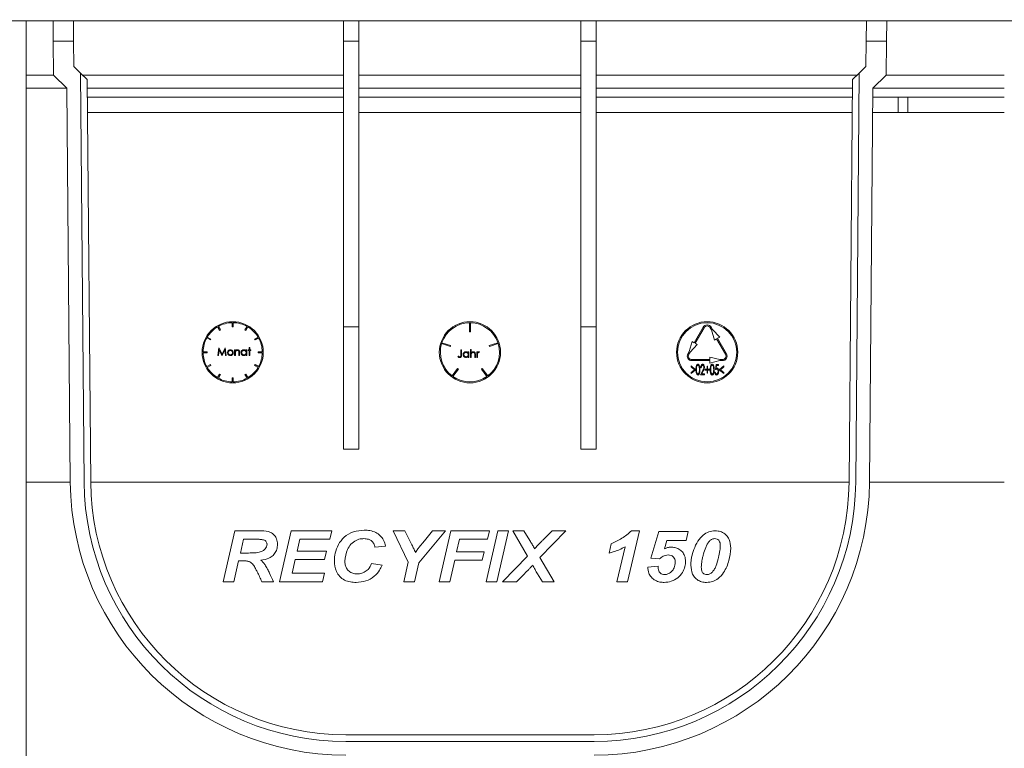
# Model space of a CAD drawing. Units: millimetres. Extents: x 7 to 413, y 7 to 290.
# Drawn here: x 239 to 278, y 137 to 165 of the extents above; entities that cross this region are included whole.
import ezdxf

# ---------------------------------------------------------------- set-up
doc = ezdxf.new("R2010")
doc.units = ezdxf.units.MM
doc.styles.add('SLDTEXTSTYLE1', font='TXT', dxfattribs={"width": 0.605})
doc.dimstyles.new('SLDDIMSTYLE0', dxfattribs={"dimtxt": 3.5, "dimasz": 3.302, "dimexe": 0, "dimexo": 0.0625, "dimgap": 0.875, "dimtad": 1, "dimdec": 0, "dimlfac": 5, "dimrnd": 1e-09, "dimzin": 12, "dimdsep": 46, "dimtxsty": 'SLDTEXTSTYLE1', "dimsah": 1, "dimcen": 0.09, "dimadec": 0, "dimazin": 3, "dimtfac": 1, "dimtdec": 0, "dimtofl": 0, "dimtmove": 0, "dimatfit": 3, "dimfxl": 0, "dimfrac": 2, "dimtolj": 1, "dimtzin": 12, "dimarcsym": 0})

# ---------------------------------------------------------------- blocks, each defined once
blk = doc.blocks.new('_D_2')
at = {"color": 7, "linetype": 'Continuous', "lineweight": 0}
for p, q in [((235.891, 162.476), (235.891, 181.415)), ((335.691, 162.768), (335.691, 181.415)), ((335.691, 180.415), (235.891, 180.415))]:
    blk.add_line(p, q, dxfattribs=at)
for points in [[(235.891, 180.415), (239.193, 179.907), (239.193, 180.923)], [(335.691, 180.415), (332.389, 180.923), (332.389, 179.907)]]:
    blk.add_solid(points, dxfattribs=at)
at = {"color": 7, "linetype": 'Continuous', "lineweight": 0, "insert": (278.47, 184.926), "char_height": 3.5, "attachment_point": 1, "style": 'SLDTEXTSTYLE1'}
blk.add_mtext('"500"', dxfattribs=at)
blk = doc.blocks.new('_D_3')
at = {"color": 7, "linetype": 'Continuous', "lineweight": 0}
for p, q in [((233.491, 162.476), (233.491, 187.415)), ((335.691, 162.768), (335.691, 187.415)), ((233.491, 186.415), (335.691, 186.415))]:
    blk.add_line(p, q, dxfattribs=at)
for points in [[(233.491, 186.415), (236.793, 185.907), (236.793, 186.923)], [(335.691, 186.415), (332.389, 186.923), (332.389, 185.907)]]:
    blk.add_solid(points, dxfattribs=at)
at = {"color": 7, "linetype": 'Continuous', "lineweight": 0, "insert": (278.976, 190.926), "char_height": 3.5, "attachment_point": 1, "style": 'SLDTEXTSTYLE1'}
blk.add_mtext('511', dxfattribs=at)
blk = doc.blocks.new('_D_4')
at = {"color": 7, "linetype": 'Continuous', "lineweight": 0}
for p, q in [((293.441, 147.515), (293.441, 119.815)), ((315.341, 147.515), (315.341, 119.815)), ((293.441, 120.815), (249.7, 120.815)), ((293.441, 120.815), (315.341, 120.815))]:
    blk.add_line(p, q, dxfattribs=at)
for points in [[(293.441, 120.815), (296.743, 120.307), (296.743, 121.323)], [(315.341, 120.815), (312.039, 121.323), (312.039, 120.307)]]:
    blk.add_solid(points, dxfattribs=at)
at = {"color": 7, "linetype": 'Continuous', "lineweight": 0, "char_height": 3.5, "attachment_point": 1, "style": 'SLDTEXTSTYLE1'}
for s, insert in [('%%c', (249.7, 125.326)), ('110', (254.803, 125.336)), ('= DN 100', (267.345, 125.336))]:
    blk.add_mtext(s, dxfattribs=dict(at, insert=insert))

msp = doc.modelspace()

# ---------------------------------------------------------------- linework, layer by layer
at = {"color": 7, "linetype": 'Continuous', "lineweight": 15}
for p, q in [((235.941, 165.415), (335.641, 165.415)), ((239.491, 165.415), (239.491, 133.815)), ((240.548, 165.415), (240.555, 164.615)), ((241.348, 165.415), (241.355, 164.615)), ((251.941, 164.615), (251.941, 165.415)), ((252.541, 164.615), (252.541, 165.415)), ((261.241, 164.615), (261.241, 165.415)), ((261.841, 164.615), (261.841, 165.415)), ((272.426, 164.615), (272.433, 165.415)), ((273.226, 164.615), (273.233, 165.415)), ((241.355, 164.615), (240.555, 164.615)), ((240.555, 164.615), (240.567, 163.283)), ((241.355, 164.615), (241.364, 163.621)), ((251.941, 164.615), (252.541, 164.615)), ((251.941, 164.615), (251.941, 153.415)), ((252.541, 164.615), (252.541, 153.415)), ((261.241, 164.615), (261.841, 164.615)), ((261.241, 164.615), (261.241, 153.415)), ((261.841, 164.615), (261.841, 153.415)), ((272.417, 163.621), (272.426, 164.615)), ((273.226, 164.615), (272.426, 164.615)), ((273.214, 163.283), (273.226, 164.615)), ((239.491, 163.283), (240.567, 163.283)), ((240.567, 163.283), (241.091, 162.768)), ((241.364, 163.621), (241.625, 163.364)), ((241.765, 147.325), (241.625, 163.364)), ((241.625, 163.364), (241.888, 163.107)), ((241.708, 163.283), (251.941, 163.283)), ((252.541, 163.283), (261.241, 163.283)), ((261.841, 163.283), (272.073, 163.283)), ((271.893, 163.107), (272.156, 163.364)), ((272.156, 163.364), (272.016, 147.325)), ((272.156, 163.364), (272.417, 163.621)), ((272.691, 162.768), (273.214, 163.283)), ((273.214, 163.283), (277.841, 163.283)), ((242.025, 147.327), (241.888, 163.107)), ((271.893, 163.107), (271.756, 147.327)), ((239.491, 162.768), (241.091, 162.768)), ((241.091, 162.768), (241.225, 147.32)), ((241.891, 162.768), (251.941, 162.768)), ((252.541, 162.768), (261.241, 162.768)), ((261.841, 162.768), (271.891, 162.768)), ((272.556, 147.32), (272.691, 162.768)), ((272.691, 162.768), (277.841, 162.768)), ((241.894, 162.415), (251.941, 162.415)), ((252.541, 162.415), (261.241, 162.415)), ((261.841, 162.415), (271.887, 162.415)), ((273.682, 162.415), (272.687, 162.415)), ((273.682, 162.415), (273.682, 161.815)), ((274.057, 162.415), (273.682, 162.415)), ((274.057, 162.415), (274.057, 161.815)), ((277.841, 162.415), (274.057, 162.415)), ((241.899, 161.815), (251.941, 161.815)), ((252.541, 161.815), (261.241, 161.815)), ((261.841, 161.815), (271.882, 161.815)), ((273.682, 161.815), (272.682, 161.815)), ((274.057, 161.815), (273.682, 161.815)), ((277.841, 161.815), (274.057, 161.815)), ((246.993, 153.409), (247.073, 153.27)), ((247.108, 153.29), (247.028, 153.429)), ((247.073, 153.27), (247.108, 153.29)), ((247.571, 153.574), (247.571, 153.414)), ((247.611, 153.414), (247.571, 153.414)), ((247.611, 153.574), (247.611, 153.414)), ((248.153, 153.429), (248.073, 153.29)), ((248.073, 153.29), (248.108, 153.27)), ((248.108, 153.27), (248.188, 153.409)), ((251.941, 153.415), (251.941, 148.615)), ((251.941, 153.415), (252.541, 153.415)), ((252.541, 153.415), (252.541, 148.615)), ((256.871, 153.215), (256.871, 153.574)), ((256.911, 153.574), (256.911, 153.215)), ((261.841, 153.415), (261.241, 153.415)), ((261.241, 153.415), (261.241, 148.615)), ((261.841, 153.415), (261.841, 148.615)), ((266.035, 153.397), (265.685, 152.791)), ((265.719, 152.771), (266.069, 153.377)), ((266.362, 153.291), (266.312, 153.377)), ((266.396, 153.311), (266.346, 153.397)), ((266.475, 152.894), (266.362, 153.291)), ((266.683, 153.014), (266.396, 153.311)), ((246.576, 152.977), (246.715, 152.897)), ((246.735, 152.932), (246.596, 153.012)), ((246.715, 152.897), (246.735, 152.932)), ((248.585, 153.012), (248.446, 152.932)), ((248.446, 152.932), (248.466, 152.897)), ((248.466, 152.897), (248.605, 152.977)), ((256.911, 153.215), (256.871, 153.215)), ((266.562, 152.944), (266.475, 152.894)), ((266.562, 152.944), (266.912, 152.338)), ((266.683, 153.014), (266.596, 152.964)), ((266.946, 152.358), (266.596, 152.964)), ((247.046, 152.59), (247.007, 152.29)), ((247.034, 152.29), (247.063, 152.506)), ((247.05, 152.59), (247.046, 152.59)), ((247.174, 152.344), (247.05, 152.59)), ((247.063, 152.506), (247.171, 152.29)), ((247.298, 152.59), (247.174, 152.344)), ((247.177, 152.29), (247.286, 152.506)), ((247.286, 152.506), (247.314, 152.29)), ((247.302, 152.59), (247.298, 152.59)), ((247.341, 152.29), (247.302, 152.59)), ((247.668, 152.509), (247.668, 152.29)), ((247.695, 152.509), (247.668, 152.509)), ((247.695, 152.47), (247.695, 152.509)), ((248.118, 152.509), (248.118, 152.469)), ((248.145, 152.509), (248.118, 152.509)), ((248.145, 152.29), (248.145, 152.509)), ((248.195, 152.509), (248.195, 152.482)), ((248.234, 152.509), (248.195, 152.509)), ((248.195, 152.482), (248.234, 152.482)), ((248.234, 152.598), (248.234, 152.509)), ((248.261, 152.598), (248.234, 152.598)), ((248.234, 152.482), (248.234, 152.29)), ((248.261, 152.509), (248.261, 152.598)), ((248.299, 152.509), (248.261, 152.509)), ((248.261, 152.482), (248.299, 152.482)), ((248.261, 152.29), (248.261, 152.482)), ((248.299, 152.482), (248.299, 152.509)), ((255.781, 152.754), (256.124, 152.643)), ((256.136, 152.681), (255.794, 152.792)), ((256.124, 152.643), (256.136, 152.681)), ((256.534, 152.514), (256.534, 152.315)), ((256.561, 152.514), (256.534, 152.514)), ((256.561, 152.312), (256.561, 152.514)), ((256.914, 152.522), (256.914, 152.214)), ((256.941, 152.522), (256.914, 152.522)), ((256.941, 152.392), (256.941, 152.522)), ((257.987, 152.792), (257.645, 152.681)), ((257.645, 152.681), (257.658, 152.643)), ((257.658, 152.643), (258, 152.754)), ((265.485, 152.445), (265.598, 152.841)), ((265.519, 152.425), (265.806, 152.721)), ((265.685, 152.791), (265.598, 152.841)), ((265.806, 152.721), (265.719, 152.771)), ((246.591, 152.435), (246.431, 152.435)), ((246.431, 152.395), (246.591, 152.395)), ((246.591, 152.395), (246.591, 152.435)), ((247.007, 152.29), (247.034, 152.29)), ((247.171, 152.29), (247.177, 152.29)), ((247.314, 152.29), (247.341, 152.29)), ((247.668, 152.29), (247.695, 152.29)), ((247.695, 152.29), (247.695, 152.369)), ((247.834, 152.393), (247.834, 152.29)), ((247.834, 152.29), (247.861, 152.29)), ((247.861, 152.29), (247.861, 152.402)), ((248.118, 152.328), (248.118, 152.29)), ((248.118, 152.29), (248.145, 152.29)), ((248.234, 152.29), (248.261, 152.29)), ((248.59, 152.435), (248.59, 152.395)), ((248.75, 152.435), (248.59, 152.435)), ((248.59, 152.395), (248.75, 152.395)), ((256.434, 152.264), (256.418, 152.241)), ((256.826, 152.433), (256.826, 152.393)), ((256.853, 152.433), (256.826, 152.433)), ((256.826, 152.252), (256.826, 152.214)), ((256.826, 152.214), (256.853, 152.214)), ((256.853, 152.214), (256.853, 152.433)), ((256.914, 152.214), (256.941, 152.214)), ((256.941, 152.214), (256.941, 152.293)), ((257.08, 152.317), (257.08, 152.214)), ((257.08, 152.214), (257.107, 152.214)), ((257.107, 152.214), (257.107, 152.326)), ((257.161, 152.433), (257.161, 152.214)), ((257.187, 152.433), (257.161, 152.433)), ((257.161, 152.214), (257.187, 152.214)), ((257.187, 152.401), (257.187, 152.433)), ((257.187, 152.214), (257.187, 152.288)), ((257.25, 152.406), (257.264, 152.43)), ((265.485, 152.445), (265.435, 152.358)), ((265.469, 152.338), (265.519, 152.425)), ((266.291, 152.128), (265.591, 152.128)), ((265.591, 152.088), (266.291, 152.088)), ((266.291, 152.128), (266.291, 152.228)), ((266.291, 152.228), (266.691, 152.128)), ((266.691, 152.088), (266.291, 151.988)), ((266.291, 151.988), (266.291, 152.088)), ((266.791, 152.128), (266.691, 152.128)), ((266.691, 152.088), (266.791, 152.088)), ((246.715, 151.932), (246.576, 151.852)), ((246.596, 151.817), (246.735, 151.897)), ((246.735, 151.897), (246.715, 151.932)), ((248.466, 151.932), (248.446, 151.897)), ((248.446, 151.897), (248.585, 151.817)), ((248.605, 151.852), (248.466, 151.932)), ((256.404, 151.779), (256.193, 151.488)), ((256.225, 151.464), (256.437, 151.756)), ((256.437, 151.756), (256.404, 151.779)), ((257.377, 151.779), (257.345, 151.756)), ((257.345, 151.756), (257.556, 151.464)), ((257.588, 151.488), (257.377, 151.779)), ((265.725, 151.745), (265.561, 151.878)), ((265.561, 151.878), (265.561, 151.84)), ((265.561, 151.84), (265.694, 151.732)), ((265.694, 151.732), (265.561, 151.624)), ((265.561, 151.586), (265.725, 151.719)), ((265.725, 151.719), (265.725, 151.745)), ((266.02, 151.7), (265.93, 151.535)), ((265.941, 151.811), (265.961, 151.811)), ((266.115, 151.75), (266.115, 151.714)), ((266.187, 151.75), (266.115, 151.75)), ((266.115, 151.714), (266.187, 151.714)), ((266.187, 151.868), (266.187, 151.75)), ((266.207, 151.868), (266.187, 151.868)), ((266.187, 151.714), (266.187, 151.596)), ((266.207, 151.75), (266.207, 151.868)), ((266.279, 151.75), (266.207, 151.75)), ((266.207, 151.714), (266.279, 151.714)), ((266.207, 151.596), (266.207, 151.714)), ((266.279, 151.714), (266.279, 151.75)), ((266.541, 151.935), (266.515, 151.735)), ((266.633, 151.935), (266.541, 151.935)), ((266.543, 151.789), (266.556, 151.894)), ((266.556, 151.894), (266.633, 151.894)), ((266.633, 151.894), (266.633, 151.935)), ((266.843, 151.878), (266.679, 151.746)), ((266.679, 151.746), (266.679, 151.718)), ((266.679, 151.718), (266.843, 151.586)), ((266.71, 151.732), (266.843, 151.839)), ((266.843, 151.625), (266.71, 151.732)), ((266.843, 151.839), (266.843, 151.878)), ((247.073, 151.559), (246.993, 151.42)), ((247.028, 151.4), (247.108, 151.539)), ((247.108, 151.539), (247.073, 151.559)), ((247.571, 151.415), (247.571, 151.255)), ((247.611, 151.415), (247.571, 151.415)), ((247.611, 151.255), (247.611, 151.415)), ((248.108, 151.559), (248.073, 151.539)), ((248.073, 151.539), (248.153, 151.4)), ((248.188, 151.42), (248.108, 151.559)), ((265.561, 151.624), (265.561, 151.586)), ((265.93, 151.535), (266.089, 151.535)), ((265.98, 151.576), (266.038, 151.682)), ((266.089, 151.576), (265.98, 151.576)), ((266.089, 151.535), (266.089, 151.576)), ((266.187, 151.596), (266.207, 151.596)), ((266.51, 151.637), (266.489, 151.637)), ((266.843, 151.586), (266.843, 151.625)), ((251.941, 148.615), (252.541, 148.615)), ((261.841, 148.615), (261.241, 148.615)), ((247.677, 145.415), (247.219, 143.415)), ((248.647, 145.415), (247.677, 145.415)), ((249.882, 145.415), (249.424, 143.415)), ((251.475, 145.415), (249.882, 145.415)), ((251.398, 145.081), (251.475, 145.415)), ((253.885, 145.415), (254.474, 144.184)), ((254.333, 145.415), (253.885, 145.415)), ((254.618, 144.858), (254.333, 145.415)), ((254.886, 144.157), (255.937, 145.415)), ((255.429, 145.415), (255.106, 145.015)), ((255.937, 145.415), (255.429, 145.415)), ((256.138, 145.415), (255.68, 143.415)), ((257.655, 145.415), (256.138, 145.415)), ((257.984, 145.415), (257.526, 143.415)), ((257.578, 145.081), (257.655, 145.415)), ((257.945, 143.415), (258.403, 145.415)), ((258.403, 145.415), (257.984, 145.415)), ((258.578, 145.415), (259.148, 144.425)), ((259.01, 145.415), (258.578, 145.415)), ((259.245, 145.031), (259.01, 145.415)), ((259.633, 144.362), (260.655, 145.415)), ((260.11, 145.415), (259.748, 145.051)), ((260.655, 145.415), (260.11, 145.415)), ((263.074, 143.415), (263.536, 145.415)), ((263.536, 145.415), (263.219, 145.415)), ((264.296, 145.389), (263.988, 144.338)), ((265.45, 145.389), (264.296, 145.389)), ((265.373, 145.03), (265.45, 145.389)), ((247.896, 144.543), (248.019, 145.081)), ((248.019, 145.081), (248.554, 145.081)), ((250.119, 144.62), (250.224, 145.081)), ((250.224, 145.081), (251.398, 145.081)), ((253.167, 144.774), (253.578, 144.812)), ((255.106, 145.015), (254.889, 144.754)), ((256.369, 144.594), (256.481, 145.081)), ((256.481, 145.081), (257.578, 145.081)), ((262.424, 144.902), (262.347, 144.543)), ((262.972, 144.787), (262.655, 143.415)), ((264.522, 144.712), (264.615, 145.03)), ((264.615, 145.03), (265.373, 145.03)), ((248.151, 144.543), (247.896, 144.543)), ((251.27, 144.62), (250.119, 144.62)), ((251.193, 144.286), (251.27, 144.62)), ((257.45, 144.594), (256.369, 144.594)), ((257.373, 144.261), (257.45, 144.594)), ((259.148, 144.425), (258.167, 143.415)), ((247.637, 143.415), (247.825, 144.235)), ((247.825, 144.235), (248.025, 144.235)), ((249.919, 143.748), (250.042, 144.286)), ((250.042, 144.286), (251.193, 144.286)), ((253.45, 144.07), (253.039, 144.132)), ((254.474, 144.184), (254.296, 143.415)), ((254.715, 143.415), (254.886, 144.157)), ((256.099, 143.415), (256.293, 144.261)), ((256.293, 144.261), (257.373, 144.261)), ((260.193, 143.415), (259.633, 144.362)), ((264.27, 144.03), (263.86, 143.994)), ((263.988, 144.338), (264.321, 144.312)), ((251.193, 143.748), (249.919, 143.748)), ((251.116, 143.415), (251.193, 143.748)), ((258.712, 143.415), (259.032, 143.732)), ((259.544, 143.723), (259.73, 143.415)), ((247.219, 143.415), (247.637, 143.415)), ((248.732, 143.415), (249.193, 143.415)), ((249.424, 143.415), (251.116, 143.415)), ((254.296, 143.415), (254.715, 143.415)), ((255.68, 143.415), (256.099, 143.415)), ((257.526, 143.415), (257.945, 143.415)), ((258.167, 143.415), (258.712, 143.415)), ((259.73, 143.415), (260.193, 143.415)), ((262.655, 143.415), (263.074, 143.415)), ((261.756, 137.415), (252.025, 137.415)), ((261.756, 137.155), (252.025, 137.155))]:
    msp.add_line(p, q, dxfattribs=at)
at = {"color": 8, "linetype": 'Continuous', "lineweight": 0}
for p, q in [((239.491, 147.32), (241.225, 147.32)), ((242.025, 147.32), (271.756, 147.32)), ((272.556, 147.32), (277.841, 147.32))]:
    msp.add_line(p, q, dxfattribs=at)
at = {"color": 7, "linetype": 'Continuous', "lineweight": 15}
for centre, radius in [((247.591, 152.415), 1.2), ((256.891, 152.415), 1.2), ((266.191, 152.415), 1.2), ((266.191, 152.415), 1.16)]:
    msp.add_circle(centre, radius, dxfattribs=at)
for centre, radius, start, end in [((247.591, 152.415), 1.16, 120.9879, 149.0121), ((247.591, 152.415), 1.16, 90.9879, 119.0121), ((247.591, 152.415), 1.16, 60.9879, 89.0121), ((247.591, 152.415), 1.16, 30.9879, 59.0121), ((256.891, 152.415), 1.16, 90.9878, 161.012), ((256.891, 152.415), 1.16, 18.9878, 89.012), ((266.191, 153.307), 0.18, 30, 150), ((266.191, 153.307), 0.14, 30, 150), ((247.591, 152.415), 1.16, 150.9879, 179.0121), ((247.591, 152.415), 1.16, 0.9879, 29.0121), ((256.891, 152.415), 1.16, 162.9878, 233.012), ((256.891, 152.415), 1.16, 306.9878, 17.012), ((247.591, 152.415), 1.16, 180.9879, 209.0121), ((247.591, 152.415), 1.16, 330.9879, 359.0121), ((265.591, 152.268), 0.18, 150, 270), ((265.591, 152.268), 0.14, 150, 270), ((266.791, 152.268), 0.18, 270, 30), ((266.791, 152.268), 0.14, 270, 30), ((247.591, 152.415), 1.16, 210.9879, 239.0121), ((247.591, 152.415), 1.16, 300.9879, 329.0121), ((247.591, 152.415), 1.16, 240.9879, 269.0121), ((247.591, 152.415), 1.16, 270.9879, 299.0121), ((256.891, 152.415), 1.16, 234.9878, 305.012), ((252.025, 147.415), 10.8, 180.5, 270), ((252.025, 147.415), 10.26, 180.5, 270), ((252.025, 147.415), 10, 180.5, 270), ((261.756, 147.415), 10, 270, 359.5), ((261.756, 147.415), 10.26, 270, 359.5), ((261.756, 147.415), 10.8, 270, 359.5)]:
    msp.add_arc(centre, radius, start, end, dxfattribs=at)
for points, knots in [([(247.418, 152.477), (247.413, 152.471), (247.401, 152.456), (247.389, 152.429), (247.388, 152.408), (247.388, 152.399)], [0, 0, 0, 0, 0.2516215, 0.6858995, 1, 1, 1, 1]), ([(247.414, 152.399), (247.415, 152.409), (247.417, 152.43), (247.434, 152.456), (247.456, 152.476), (247.48, 152.485), (247.496, 152.486), (247.501, 152.486)], [0, 0, 0, 0, 0.2245255, 0.4511469, 0.6568709, 0.8870865, 1, 1, 1, 1]), ([(247.501, 152.513), (247.493, 152.513), (247.473, 152.512), (247.443, 152.5), (247.426, 152.484), (247.418, 152.477)], [0, 0, 0, 0, 0.252083, 0.64476, 1, 1, 1, 1]), ([(247.584, 152.477), (247.579, 152.482), (247.565, 152.496), (247.536, 152.51), (247.513, 152.512), (247.501, 152.513)], [0, 0, 0, 0, 0.2521585, 0.6336599, 1, 1, 1, 1]), ([(247.501, 152.486), (247.511, 152.485), (247.531, 152.483), (247.557, 152.467), (247.577, 152.445), (247.587, 152.42), (247.587, 152.404), (247.588, 152.399)], [0, 0, 0, 0, 0.219815, 0.441482, 0.644868, 0.883286, 1, 1, 1, 1]), ([(247.614, 152.399), (247.614, 152.406), (247.613, 152.426), (247.603, 152.453), (247.59, 152.47), (247.584, 152.477)], [0, 0, 0, 0, 0.251589, 0.689171, 1, 1, 1, 1]), ([(247.779, 152.513), (247.766, 152.512), (247.742, 152.51), (247.713, 152.491), (247.7, 152.476), (247.695, 152.47)], [0, 0, 0, 0, 0.373802, 0.751151, 1, 1, 1, 1]), ([(247.699, 152.428), (247.703, 152.437), (247.709, 152.454), (247.73, 152.473), (247.752, 152.485), (247.768, 152.486), (247.774, 152.486)], [0, 0, 0, 0, 0.268764, 0.538029, 0.817257, 1, 1, 1, 1]), ([(247.774, 152.486), (247.782, 152.486), (247.795, 152.485), (247.812, 152.476), (247.823, 152.464), (247.828, 152.452), (247.83, 152.445), (247.831, 152.443)], [0, 0, 0, 0, 0.30579, 0.512422, 0.719563, 0.924126, 1, 1, 1, 1]), ([(247.861, 152.402), (247.86, 152.418), (247.86, 152.443), (247.849, 152.475), (247.832, 152.496), (247.81, 152.509), (247.791, 152.513), (247.78, 152.513), (247.779, 152.513)], [0, 0, 0, 0, 0.30237, 0.471996, 0.642781, 0.800309, 0.967767, 1, 1, 1, 1]), ([(248.03, 152.513), (248.016, 152.512), (247.988, 152.509), (247.953, 152.487), (247.927, 152.456), (247.915, 152.425), (247.915, 152.406), (247.914, 152.4)], [0, 0, 0, 0, 0.231334, 0.464394, 0.678367, 0.904348, 1, 1, 1, 1]), ([(247.941, 152.4), (247.943, 152.41), (247.945, 152.43), (247.961, 152.457), (247.984, 152.476), (248.009, 152.485), (248.024, 152.486), (248.03, 152.486)], [0, 0, 0, 0, 0.222658, 0.446245, 0.661579, 0.869624, 1, 1, 1, 1]), ([(248.118, 152.469), (248.11, 152.478), (248.093, 152.498), (248.06, 152.511), (248.038, 152.513), (248.03, 152.513)], [0, 0, 0, 0, 0.373433, 0.751252, 1, 1, 1, 1]), ([(248.03, 152.486), (248.041, 152.485), (248.062, 152.483), (248.09, 152.466), (248.109, 152.443), (248.117, 152.419), (248.118, 152.404), (248.118, 152.399)], [0, 0, 0, 0, 0.233049, 0.4679, 0.6781, 0.890563, 1, 1, 1, 1]), ([(247.388, 152.399), (247.389, 152.386), (247.391, 152.359), (247.413, 152.324), (247.442, 152.299), (247.474, 152.287), (247.494, 152.286), (247.501, 152.286)], [0, 0, 0, 0, 0.222949, 0.447121, 0.664415, 0.874672, 1, 1, 1, 1]), ([(247.501, 152.313), (247.49, 152.314), (247.469, 152.316), (247.442, 152.333), (247.424, 152.357), (247.415, 152.379), (247.415, 152.394), (247.414, 152.399)], [0, 0, 0, 0, 0.237414, 0.476875, 0.682457, 0.890821, 1, 1, 1, 1]), ([(247.588, 152.399), (247.586, 152.388), (247.584, 152.367), (247.567, 152.34), (247.544, 152.322), (247.52, 152.314), (247.506, 152.313), (247.501, 152.313)], [0, 0, 0, 0, 0.2321029, 0.4655126, 0.6869128, 0.8868079, 1, 1, 1, 1]), ([(247.501, 152.286), (247.515, 152.287), (247.541, 152.289), (247.574, 152.309), (247.598, 152.336), (247.613, 152.368), (247.614, 152.39), (247.614, 152.399)], [0, 0, 0, 0, 0.234205, 0.430453, 0.626008, 0.853939, 1, 1, 1, 1]), ([(247.695, 152.369), (247.695, 152.374), (247.695, 152.384), (247.696, 152.404), (247.698, 152.418), (247.699, 152.428)], [0, 0, 0, 0, 0.250358, 0.500758, 1, 1, 1, 1]), ([(247.831, 152.443), (247.831, 152.439), (247.833, 152.431), (247.834, 152.414), (247.834, 152.401), (247.834, 152.393)], [0, 0, 0, 0, 0.250758, 0.501091, 1, 1, 1, 1]), ([(247.914, 152.4), (247.916, 152.387), (247.918, 152.359), (247.94, 152.325), (247.97, 152.299), (248.001, 152.287), (248.022, 152.286), (248.029, 152.286)], [0, 0, 0, 0, 0.224903, 0.451694, 0.655828, 0.883977, 1, 1, 1, 1]), ([(248.03, 152.313), (248.019, 152.314), (247.998, 152.316), (247.97, 152.333), (247.951, 152.358), (247.942, 152.381), (247.942, 152.395), (247.941, 152.4)], [0, 0, 0, 0, 0.2332743, 0.4681139, 0.6834793, 0.9012971, 1, 1, 1, 1]), ([(248.029, 152.286), (248.037, 152.287), (248.058, 152.288), (248.091, 152.3), (248.109, 152.319), (248.118, 152.328)], [0, 0, 0, 0, 0.252334, 0.621833, 1, 1, 1, 1]), ([(248.118, 152.399), (248.117, 152.388), (248.115, 152.367), (248.098, 152.34), (248.075, 152.323), (248.051, 152.314), (248.036, 152.313), (248.03, 152.313)], [0, 0, 0, 0, 0.230199, 0.462752, 0.663143, 0.869783, 1, 1, 1, 1]), ([(256.418, 152.241), (256.423, 152.236), (256.434, 152.227), (256.453, 152.214), (256.473, 152.207), (256.487, 152.207), (256.491, 152.206)], [0, 0, 0, 0, 0.2512779, 0.4968484, 0.852863, 1, 1, 1, 1]), ([(256.472, 152.242), (256.469, 152.243), (256.462, 152.246), (256.45, 152.254), (256.44, 152.26), (256.434, 152.264)], [0, 0, 0, 0, 0.250355, 0.500751, 1, 1, 1, 1]), ([(256.492, 152.237), (256.49, 152.237), (256.487, 152.237), (256.48, 152.239), (256.476, 152.24), (256.472, 152.242)], [0, 0, 0, 0, 0.250846, 0.502084, 1, 1, 1, 1]), ([(256.491, 152.206), (256.501, 152.207), (256.518, 152.209), (256.538, 152.222), (256.551, 152.239), (256.561, 152.269), (256.561, 152.294), (256.561, 152.312)], [0, 0, 0, 0, 0.207138, 0.349822, 0.492534, 0.633498, 1, 1, 1, 1]), ([(256.534, 152.315), (256.534, 152.302), (256.534, 152.284), (256.529, 152.261), (256.521, 152.249), (256.509, 152.24), (256.499, 152.237), (256.493, 152.237), (256.492, 152.237)], [0, 0, 0, 0, 0.390497, 0.541176, 0.693801, 0.826661, 0.961671, 1, 1, 1, 1]), ([(256.737, 152.437), (256.723, 152.436), (256.695, 152.433), (256.66, 152.411), (256.634, 152.38), (256.623, 152.349), (256.622, 152.33), (256.622, 152.324)], [0, 0, 0, 0, 0.231334, 0.464394, 0.678367, 0.904348, 1, 1, 1, 1]), ([(256.622, 152.324), (256.623, 152.311), (256.626, 152.284), (256.647, 152.249), (256.677, 152.224), (256.709, 152.212), (256.729, 152.211), (256.736, 152.21)], [0, 0, 0, 0, 0.224903, 0.451694, 0.655828, 0.883977, 1, 1, 1, 1]), ([(256.649, 152.324), (256.65, 152.334), (256.652, 152.355), (256.669, 152.381), (256.692, 152.4), (256.716, 152.409), (256.732, 152.41), (256.738, 152.41)], [0, 0, 0, 0, 0.222658, 0.446245, 0.661579, 0.869624, 1, 1, 1, 1]), ([(256.737, 152.237), (256.727, 152.238), (256.705, 152.241), (256.678, 152.258), (256.659, 152.282), (256.65, 152.305), (256.649, 152.32), (256.649, 152.324)], [0, 0, 0, 0, 0.233274, 0.468114, 0.683479, 0.901297, 1, 1, 1, 1]), ([(256.736, 152.21), (256.745, 152.211), (256.766, 152.212), (256.799, 152.224), (256.817, 152.243), (256.826, 152.252)], [0, 0, 0, 0, 0.252334, 0.621833, 1, 1, 1, 1]), ([(256.826, 152.393), (256.817, 152.403), (256.8, 152.422), (256.767, 152.436), (256.746, 152.437), (256.737, 152.437)], [0, 0, 0, 0, 0.373433, 0.751252, 1, 1, 1, 1]), ([(256.826, 152.323), (256.825, 152.313), (256.823, 152.291), (256.806, 152.265), (256.782, 152.247), (256.759, 152.238), (256.743, 152.238), (256.737, 152.237)], [0, 0, 0, 0, 0.230199, 0.462752, 0.663143, 0.869783, 1, 1, 1, 1]), ([(256.738, 152.41), (256.748, 152.409), (256.77, 152.408), (256.797, 152.39), (256.817, 152.367), (256.825, 152.343), (256.826, 152.328), (256.826, 152.323)], [0, 0, 0, 0, 0.233049, 0.4679, 0.6781, 0.890563, 1, 1, 1, 1]), ([(257.025, 152.437), (257.013, 152.436), (256.99, 152.434), (256.961, 152.415), (256.948, 152.399), (256.941, 152.392)], [0, 0, 0, 0, 0.351276, 0.704578, 1, 1, 1, 1]), ([(256.941, 152.293), (256.941, 152.298), (256.941, 152.308), (256.942, 152.328), (256.944, 152.342), (256.945, 152.352)], [0, 0, 0, 0, 0.250374, 0.50079, 1, 1, 1, 1]), ([(256.945, 152.352), (256.949, 152.361), (256.955, 152.378), (256.976, 152.397), (256.998, 152.409), (257.014, 152.41), (257.02, 152.41)], [0, 0, 0, 0, 0.268915, 0.538331, 0.817672, 1, 1, 1, 1]), ([(257.02, 152.41), (257.028, 152.41), (257.041, 152.409), (257.058, 152.4), (257.07, 152.386), (257.074, 152.374), (257.077, 152.367)], [0, 0, 0, 0, 0.30515, 0.511832, 0.7189, 1, 1, 1, 1]), ([(257.107, 152.326), (257.106, 152.342), (257.106, 152.367), (257.095, 152.4), (257.078, 152.42), (257.056, 152.433), (257.037, 152.437), (257.026, 152.437), (257.025, 152.437)], [0, 0, 0, 0, 0.306761, 0.474402, 0.643064, 0.800669, 0.968852, 1, 1, 1, 1]), ([(257.077, 152.367), (257.077, 152.363), (257.079, 152.355), (257.08, 152.338), (257.08, 152.326), (257.08, 152.317)], [0, 0, 0, 0, 0.250736, 0.501052, 1, 1, 1, 1]), ([(257.241, 152.437), (257.233, 152.436), (257.22, 152.434), (257.201, 152.421), (257.192, 152.408), (257.187, 152.401)], [0, 0, 0, 0, 0.330984, 0.611651, 1, 1, 1, 1]), ([(257.187, 152.288), (257.187, 152.294), (257.188, 152.307), (257.188, 152.332), (257.191, 152.351), (257.192, 152.363)], [0, 0, 0, 0, 0.250432, 0.500871, 1, 1, 1, 1]), ([(257.192, 152.363), (257.195, 152.373), (257.2, 152.388), (257.214, 152.402), (257.225, 152.409), (257.232, 152.41), (257.236, 152.41)], [0, 0, 0, 0, 0.4375524, 0.6883979, 0.8547812, 1, 1, 1, 1]), ([(257.236, 152.41), (257.237, 152.41), (257.239, 152.41), (257.244, 152.409), (257.247, 152.407), (257.25, 152.406)], [0, 0, 0, 0, 0.251478, 0.503506, 1, 1, 1, 1]), ([(257.264, 152.43), (257.263, 152.431), (257.259, 152.433), (257.251, 152.436), (257.245, 152.437), (257.241, 152.437)], [0, 0, 0, 0, 0.2518, 0.504111, 1, 1, 1, 1]), ([(265.829, 151.945), (265.823, 151.944), (265.812, 151.943), (265.796, 151.932), (265.777, 151.908), (265.76, 151.863), (265.752, 151.802), (265.751, 151.757), (265.751, 151.734)], [0, 0, 0, 0, 0.067848, 0.135686, 0.244682, 0.439847, 0.716955, 1, 1, 1, 1]), ([(265.751, 151.734), (265.751, 151.714), (265.752, 151.673), (265.759, 151.613), (265.773, 151.566), (265.794, 151.539), (265.811, 151.527), (265.823, 151.525), (265.829, 151.524)], [0, 0, 0, 0, 0.251889, 0.50428, 0.758677, 0.843565, 0.929279, 1, 1, 1, 1]), ([(265.771, 151.735), (265.772, 151.751), (265.772, 151.784), (265.777, 151.833), (265.788, 151.871), (265.804, 151.892), (265.816, 151.902), (265.826, 151.903), (265.83, 151.904)], [0, 0, 0, 0, 0.255184, 0.510702, 0.768685, 0.854131, 0.940231, 1, 1, 1, 1]), ([(265.83, 151.565), (265.825, 151.566), (265.816, 151.567), (265.803, 151.578), (265.787, 151.601), (265.776, 151.639), (265.772, 151.686), (265.772, 151.718), (265.771, 151.735)], [0, 0, 0, 0, 0.069999, 0.140059, 0.261912, 0.493426, 0.745375, 1, 1, 1, 1]), ([(265.91, 151.734), (265.909, 151.755), (265.909, 151.796), (265.901, 151.856), (265.885, 151.903), (265.864, 151.931), (265.847, 151.943), (265.835, 151.944), (265.829, 151.945)], [0, 0, 0, 0, 0.251758, 0.504098, 0.758045, 0.843787, 0.930241, 1, 1, 1, 1]), ([(265.829, 151.524), (265.835, 151.525), (265.846, 151.526), (265.863, 151.538), (265.882, 151.562), (265.899, 151.606), (265.909, 151.667), (265.909, 151.712), (265.91, 151.734)], [0, 0, 0, 0, 0.069229, 0.138484, 0.246613, 0.446702, 0.720051, 1, 1, 1, 1]), ([(265.83, 151.904), (265.834, 151.903), (265.843, 151.902), (265.857, 151.891), (265.874, 151.866), (265.887, 151.811), (265.888, 151.763), (265.889, 151.735)], [0, 0, 0, 0, 0.070548, 0.141348, 0.259938, 0.547539, 1, 1, 1, 1]), ([(265.889, 151.735), (265.889, 151.726), (265.889, 151.709), (265.887, 151.676), (265.883, 151.651), (265.88, 151.634)], [0, 0, 0, 0, 0.250157, 0.500367, 1, 1, 1, 1]), ([(266.015, 151.945), (266.009, 151.944), (265.997, 151.943), (265.979, 151.931), (265.96, 151.907), (265.944, 151.865), (265.942, 151.83), (265.941, 151.811)], [0, 0, 0, 0, 0.106511, 0.213417, 0.371906, 0.659411, 1, 1, 1, 1]), ([(265.961, 151.811), (265.962, 151.821), (265.963, 151.843), (265.971, 151.871), (265.984, 151.89), (265.995, 151.899), (266.006, 151.903), (266.012, 151.904), (266.014, 151.904)], [0, 0, 0, 0, 0.252292, 0.57126, 0.718454, 0.841728, 0.9406, 1, 1, 1, 1]), ([(266.014, 151.904), (266.018, 151.903), (266.026, 151.902), (266.039, 151.894), (266.052, 151.878), (266.062, 151.853), (266.063, 151.833), (266.064, 151.823)], [0, 0, 0, 0, 0.117995, 0.236975, 0.412601, 0.713206, 1, 1, 1, 1]), ([(266.084, 151.826), (266.084, 151.838), (266.082, 151.869), (266.069, 151.905), (266.051, 151.93), (266.037, 151.941), (266.024, 151.944), (266.016, 151.945), (266.015, 151.945)], [0, 0, 0, 0, 0.252768, 0.608667, 0.742883, 0.857212, 0.972292, 1, 1, 1, 1]), ([(266.064, 151.823), (266.061, 151.802), (266.057, 151.769), (266.036, 151.73), (266.025, 151.71), (266.02, 151.7)], [0, 0, 0, 0, 0.477726, 0.738434, 1, 1, 1, 1]), ([(266.038, 151.682), (266.044, 151.693), (266.056, 151.716), (266.076, 151.759), (266.084, 151.797), (266.084, 151.823), (266.084, 151.826)], [0, 0, 0, 0, 0.2509118, 0.5019328, 0.9425975, 1, 1, 1, 1]), ([(266.388, 151.945), (266.382, 151.944), (266.371, 151.943), (266.355, 151.932), (266.336, 151.908), (266.319, 151.863), (266.311, 151.802), (266.31, 151.757), (266.31, 151.734)], [0, 0, 0, 0, 0.067848, 0.135686, 0.244682, 0.439847, 0.716955, 1, 1, 1, 1]), ([(266.31, 151.734), (266.31, 151.714), (266.311, 151.673), (266.318, 151.613), (266.332, 151.566), (266.353, 151.539), (266.37, 151.527), (266.382, 151.525), (266.388, 151.524)], [0, 0, 0, 0, 0.251889, 0.50428, 0.758677, 0.843565, 0.929279, 1, 1, 1, 1]), ([(266.33, 151.735), (266.33, 151.751), (266.331, 151.784), (266.336, 151.833), (266.346, 151.871), (266.363, 151.892), (266.375, 151.902), (266.385, 151.903), (266.389, 151.904)], [0, 0, 0, 0, 0.255184, 0.510702, 0.768685, 0.854131, 0.940231, 1, 1, 1, 1]), ([(266.389, 151.565), (266.384, 151.566), (266.375, 151.567), (266.362, 151.578), (266.346, 151.601), (266.335, 151.639), (266.331, 151.686), (266.33, 151.718), (266.33, 151.735)], [0, 0, 0, 0, 0.069999, 0.140059, 0.261912, 0.493426, 0.745375, 1, 1, 1, 1]), ([(266.469, 151.734), (266.468, 151.755), (266.468, 151.796), (266.46, 151.856), (266.444, 151.903), (266.423, 151.931), (266.406, 151.943), (266.394, 151.944), (266.388, 151.945)], [0, 0, 0, 0, 0.251758, 0.504098, 0.758045, 0.843787, 0.930241, 1, 1, 1, 1]), ([(266.388, 151.524), (266.394, 151.525), (266.405, 151.526), (266.422, 151.538), (266.441, 151.562), (266.458, 151.606), (266.468, 151.667), (266.468, 151.712), (266.469, 151.734)], [0, 0, 0, 0, 0.069229, 0.138484, 0.246613, 0.446702, 0.720051, 1, 1, 1, 1]), ([(266.389, 151.904), (266.393, 151.903), (266.402, 151.902), (266.416, 151.891), (266.433, 151.866), (266.446, 151.811), (266.447, 151.763), (266.448, 151.735)], [0, 0, 0, 0, 0.070548, 0.141348, 0.259938, 0.547539, 1, 1, 1, 1]), ([(266.448, 151.735), (266.448, 151.726), (266.448, 151.709), (266.446, 151.676), (266.442, 151.651), (266.439, 151.634)], [0, 0, 0, 0, 0.250157, 0.500367, 1, 1, 1, 1]), ([(266.515, 151.735), (266.519, 151.737), (266.527, 151.742), (266.543, 151.751), (266.557, 151.753), (266.566, 151.755)], [0, 0, 0, 0, 0.251672, 0.503583, 1, 1, 1, 1]), ([(266.57, 151.796), (266.568, 151.796), (266.563, 151.796), (266.554, 151.794), (266.547, 151.791), (266.543, 151.789)], [0, 0, 0, 0, 0.2511608, 0.5028694, 1, 1, 1, 1]), ([(266.566, 151.755), (266.572, 151.755), (266.583, 151.753), (266.599, 151.743), (266.612, 151.724), (266.621, 151.697), (266.622, 151.677), (266.623, 151.667)], [0, 0, 0, 0, 0.145449, 0.292482, 0.468868, 0.738829, 1, 1, 1, 1]), ([(266.643, 151.665), (266.641, 151.692), (266.639, 151.731), (266.616, 151.772), (266.598, 151.789), (266.583, 151.795), (266.573, 151.796), (266.57, 151.796)], [0, 0, 0, 0, 0.4912083, 0.7075993, 0.8252175, 0.9437455, 1, 1, 1, 1]), ([(265.88, 151.634), (265.879, 151.626), (265.874, 151.607), (265.863, 151.585), (265.848, 151.571), (265.838, 151.566), (265.832, 151.566), (265.83, 151.565)], [0, 0, 0, 0, 0.255433, 0.64742, 0.799759, 0.91338, 1, 1, 1, 1]), ([(266.439, 151.634), (266.438, 151.626), (266.433, 151.607), (266.422, 151.585), (266.407, 151.571), (266.397, 151.566), (266.391, 151.566), (266.389, 151.565)], [0, 0, 0, 0, 0.2554333, 0.6474203, 0.7997587, 0.9133799, 1, 1, 1, 1]), ([(266.489, 151.637), (266.491, 151.625), (266.494, 151.595), (266.508, 151.56), (266.528, 151.536), (266.544, 151.526), (266.556, 151.525), (266.561, 151.524)], [0, 0, 0, 0, 0.2526891, 0.6197824, 0.7579712, 0.8977114, 1, 1, 1, 1]), ([(266.562, 151.565), (266.558, 151.566), (266.548, 151.567), (266.535, 151.576), (266.521, 151.592), (266.513, 151.614), (266.511, 151.63), (266.51, 151.637)], [0, 0, 0, 0, 0.14192, 0.283944, 0.49824, 0.774331, 1, 1, 1, 1]), ([(266.561, 151.524), (266.568, 151.525), (266.583, 151.527), (266.604, 151.541), (266.625, 151.568), (266.64, 151.611), (266.642, 151.647), (266.643, 151.665)], [0, 0, 0, 0, 0.122278, 0.245605, 0.407754, 0.687069, 1, 1, 1, 1]), ([(266.623, 151.667), (266.621, 151.65), (266.62, 151.623), (266.605, 151.592), (266.591, 151.576), (266.576, 151.567), (266.567, 151.566), (266.562, 151.565)], [0, 0, 0, 0, 0.392156, 0.614745, 0.781635, 0.892991, 1, 1, 1, 1]), ([(249.347, 144.89), (249.341, 144.96), (249.332, 145.082), (249.24, 145.236), (249.123, 145.339), (248.919, 145.409), (248.759, 145.412), (248.647, 145.415)], [0, 0, 0, 0, 0.210733, 0.368887, 0.527742, 0.66724, 1, 1, 1, 1]), ([(252.74, 145.44), (252.6, 145.427), (252.317, 145.4), (251.958, 145.187), (251.72, 144.881), (251.596, 144.557), (251.583, 144.341), (251.578, 144.243)], [0, 0, 0, 0, 0.222335, 0.445888, 0.643052, 0.838512, 1, 1, 1, 1]), ([(253.578, 144.812), (253.56, 144.894), (253.527, 145.046), (253.384, 145.23), (253.198, 145.358), (252.976, 145.43), (252.818, 145.437), (252.74, 145.44)], [0, 0, 0, 0, 0.2196491, 0.4068202, 0.5934145, 0.7992373, 1, 1, 1, 1]), ([(263.219, 145.415), (263.162, 145.36), (263.047, 145.251), (262.85, 145.118), (262.643, 145), (262.497, 144.934), (262.424, 144.902)], [0, 0, 0, 0, 0.249025, 0.498101, 0.748252, 1, 1, 1, 1]), ([(266.503, 145.415), (266.419, 145.406), (266.252, 145.39), (266.012, 145.244), (265.803, 145.003), (265.714, 144.79), (265.665, 144.675)], [0, 0, 0, 0, 0.2069, 0.414387, 0.681393, 1, 1, 1, 1]), ([(267.116, 144.733), (267.108, 144.852), (267.095, 145.034), (266.956, 145.242), (266.804, 145.357), (266.643, 145.409), (266.541, 145.413), (266.503, 145.415)], [0, 0, 0, 0, 0.3461, 0.526995, 0.707623, 0.889934, 1, 1, 1, 1]), ([(248.937, 144.884), (248.932, 144.851), (248.924, 144.785), (248.863, 144.697), (248.769, 144.618), (248.607, 144.558), (248.393, 144.546), (248.232, 144.544), (248.151, 144.543)], [0, 0, 0, 0, 0.10666, 0.213359, 0.331435, 0.49559, 0.745971, 1, 1, 1, 1]), ([(248.554, 145.081), (248.577, 145.081), (248.624, 145.081), (248.718, 145.077), (248.787, 145.06), (248.832, 145.048)], [0, 0, 0, 0, 0.251313, 0.502709, 1, 1, 1, 1]), ([(248.696, 144.264), (248.805, 144.283), (248.978, 144.312), (249.18, 144.443), (249.292, 144.597), (249.342, 144.754), (249.346, 144.853), (249.347, 144.89)], [0, 0, 0, 0, 0.322427, 0.510979, 0.699981, 0.887714, 1, 1, 1, 1]), ([(248.832, 145.048), (248.854, 145.035), (248.891, 145.012), (248.925, 144.959), (248.936, 144.916), (248.936, 144.891), (248.937, 144.884)], [0, 0, 0, 0, 0.363259, 0.631474, 0.898623, 1, 1, 1, 1]), ([(251.988, 144.23), (252.009, 144.383), (252.041, 144.619), (252.217, 144.9), (252.417, 145.047), (252.602, 145.102), (252.704, 145.106), (252.733, 145.107)], [0, 0, 0, 0, 0.367501, 0.56402, 0.763079, 0.933696, 1, 1, 1, 1]), ([(252.733, 145.107), (252.794, 145.103), (252.894, 145.097), (253.022, 145.036), (253.112, 144.941), (253.151, 144.845), (253.165, 144.785), (253.167, 144.774)], [0, 0, 0, 0, 0.295983, 0.490679, 0.686832, 0.940255, 1, 1, 1, 1]), ([(254.755, 144.568), (254.734, 144.617), (254.702, 144.69), (254.654, 144.786), (254.63, 144.834), (254.618, 144.858)], [0, 0, 0, 0, 0.499257, 0.749616, 1, 1, 1, 1]), ([(254.889, 144.754), (254.877, 144.739), (254.848, 144.701), (254.803, 144.639), (254.771, 144.592), (254.755, 144.568)], [0, 0, 0, 0, 0.249834, 0.624736, 1, 1, 1, 1]), ([(259.405, 144.748), (259.379, 144.795), (259.338, 144.866), (259.285, 144.96), (259.258, 145.008), (259.245, 145.031)], [0, 0, 0, 0, 0.499964, 0.749976, 1, 1, 1, 1]), ([(259.748, 145.051), (259.721, 145.023), (259.653, 144.953), (259.546, 144.839), (259.466, 144.753), (259.427, 144.711)], [0, 0, 0, 0, 0.249925, 0.624931, 1, 1, 1, 1]), ([(262.347, 144.543), (262.401, 144.556), (262.537, 144.59), (262.749, 144.667), (262.897, 144.747), (262.972, 144.787)], [0, 0, 0, 0, 0.249336, 0.622159, 1, 1, 1, 1]), ([(264.772, 144.774), (264.75, 144.773), (264.707, 144.771), (264.621, 144.754), (264.562, 144.729), (264.522, 144.712)], [0, 0, 0, 0, 0.250591, 0.5017264, 1, 1, 1, 1]), ([(265.347, 144.209), (265.341, 144.287), (265.33, 144.422), (265.226, 144.591), (265.089, 144.704), (264.93, 144.765), (264.821, 144.771), (264.772, 144.774)], [0, 0, 0, 0, 0.261998, 0.453801, 0.645259, 0.841372, 1, 1, 1, 1]), ([(266.047, 144.5), (266.073, 144.588), (266.113, 144.72), (266.191, 144.893), (266.251, 144.969), (266.281, 145.007)], [0, 0, 0, 0, 0.4906277, 0.7422009, 1, 1, 1, 1]), ([(266.281, 145.007), (266.295, 145.022), (266.331, 145.058), (266.404, 145.099), (266.464, 145.104), (266.492, 145.107)], [0, 0, 0, 0, 0.250582, 0.651382, 1, 1, 1, 1]), ([(266.492, 145.107), (266.523, 145.104), (266.58, 145.098), (266.645, 145.048), (266.689, 144.976), (266.704, 144.899), (266.706, 144.845), (266.706, 144.825)], [0, 0, 0, 0, 0.225595, 0.419051, 0.58393, 0.850852, 1, 1, 1, 1]), ([(266.706, 144.825), (266.7, 144.742), (266.69, 144.615), (266.656, 144.451), (266.636, 144.369), (266.626, 144.328)], [0, 0, 0, 0, 0.496091, 0.747846, 1, 1, 1, 1]), ([(259.427, 144.711), (259.423, 144.717), (259.419, 144.727), (259.411, 144.739), (259.407, 144.745), (259.405, 144.748)], [0, 0, 0, 0, 0.499317, 0.749552, 1, 1, 1, 1]), ([(264.321, 144.312), (264.344, 144.333), (264.411, 144.393), (264.527, 144.455), (264.623, 144.463), (264.659, 144.466)], [0, 0, 0, 0, 0.249793, 0.716767, 1, 1, 1, 1]), ([(264.659, 144.466), (264.7, 144.463), (264.768, 144.458), (264.852, 144.41), (264.909, 144.344), (264.933, 144.266), (264.936, 144.213), (264.937, 144.189)], [0, 0, 0, 0, 0.2647, 0.447127, 0.630242, 0.838681, 1, 1, 1, 1]), ([(265.665, 144.675), (265.634, 144.577), (265.587, 144.428), (265.557, 144.224), (265.554, 144.12), (265.552, 144.068)], [0, 0, 0, 0, 0.49289, 0.745427, 1, 1, 1, 1]), ([(265.962, 143.987), (265.968, 144.073), (265.977, 144.202), (266.014, 144.372), (266.036, 144.457), (266.047, 144.5)], [0, 0, 0, 0, 0.495474, 0.74746, 1, 1, 1, 1]), ([(266.168, 143.389), (266.25, 143.396), (266.413, 143.412), (266.651, 143.55), (266.891, 143.823), (267.066, 144.236), (267.1, 144.571), (267.116, 144.733)], [0, 0, 0, 0, 0.130176, 0.260719, 0.439638, 0.73043, 1, 1, 1, 1]), ([(248.025, 144.235), (248.046, 144.235), (248.088, 144.234), (248.171, 144.229), (248.23, 144.209), (248.269, 144.196)], [0, 0, 0, 0, 0.250995, 0.502218, 1, 1, 1, 1]), ([(248.269, 144.196), (248.312, 144.161), (248.379, 144.107), (248.441, 144.013), (248.469, 143.963), (248.483, 143.938)], [0, 0, 0, 0, 0.485098, 0.74138, 1, 1, 1, 1]), ([(248.858, 144.078), (248.834, 144.111), (248.799, 144.161), (248.743, 144.223), (248.711, 144.25), (248.696, 144.264)], [0, 0, 0, 0, 0.495035, 0.746558, 1, 1, 1, 1]), ([(249.193, 143.415), (249.143, 143.526), (249.068, 143.694), (248.956, 143.916), (248.89, 144.024), (248.858, 144.078)], [0, 0, 0, 0, 0.498538, 0.748922, 1, 1, 1, 1]), ([(251.578, 144.243), (251.589, 144.097), (251.606, 143.872), (251.776, 143.615), (251.971, 143.473), (252.199, 143.399), (252.355, 143.392), (252.43, 143.389)], [0, 0, 0, 0, 0.322779, 0.495388, 0.668205, 0.839121, 1, 1, 1, 1]), ([(252.462, 143.722), (252.405, 143.727), (252.292, 143.736), (252.148, 143.82), (252.048, 143.938), (251.996, 144.08), (251.991, 144.179), (251.988, 144.23)], [0, 0, 0, 0, 0.209205, 0.419719, 0.614282, 0.79951, 1, 1, 1, 1]), ([(252.43, 143.389), (252.559, 143.399), (252.817, 143.419), (253.141, 143.604), (253.344, 143.838), (253.419, 144.002), (253.45, 144.07)], [0, 0, 0, 0, 0.287503, 0.577874, 0.825301, 1, 1, 1, 1]), ([(253.039, 144.132), (252.999, 144.05), (252.931, 143.91), (252.746, 143.78), (252.591, 143.727), (252.493, 143.724), (252.462, 143.722)], [0, 0, 0, 0, 0.366591, 0.621222, 0.875991, 1, 1, 1, 1]), ([(259.032, 143.732), (259.087, 143.787), (259.169, 143.87), (259.276, 143.983), (259.326, 144.043), (259.351, 144.072)], [0, 0, 0, 0, 0.499612, 0.749626, 1, 1, 1, 1]), ([(259.351, 144.072), (259.381, 144.013), (259.426, 143.924), (259.493, 143.808), (259.527, 143.751), (259.544, 143.723)], [0, 0, 0, 0, 0.499214, 0.749573, 1, 1, 1, 1]), ([(263.86, 143.994), (263.868, 143.911), (263.881, 143.766), (263.997, 143.585), (264.15, 143.463), (264.327, 143.398), (264.448, 143.392), (264.502, 143.389)], [0, 0, 0, 0, 0.255506, 0.45022, 0.644886, 0.841379, 1, 1, 1, 1]), ([(264.268, 143.987), (264.269, 143.994), (264.269, 144.005), (264.269, 144.019), (264.27, 144.026), (264.27, 144.03)], [0, 0, 0, 0, 0.499876, 0.749927, 1, 1, 1, 1]), ([(264.522, 143.697), (264.49, 143.699), (264.431, 143.703), (264.358, 143.746), (264.303, 143.807), (264.273, 143.892), (264.27, 143.954), (264.268, 143.987)], [0, 0, 0, 0, 0.210178, 0.385539, 0.560925, 0.770179, 1, 1, 1, 1]), ([(264.502, 143.389), (264.598, 143.398), (264.791, 143.418), (265.047, 143.558), (265.227, 143.767), (265.33, 143.993), (265.342, 144.145), (265.347, 144.209)], [0, 0, 0, 0, 0.215025, 0.43021, 0.64418, 0.848627, 1, 1, 1, 1]), ([(264.937, 144.189), (264.931, 144.109), (264.921, 143.977), (264.815, 143.822), (264.696, 143.732), (264.59, 143.699), (264.535, 143.697), (264.522, 143.697)], [0, 0, 0, 0, 0.336769, 0.556016, 0.774944, 0.945953, 1, 1, 1, 1]), ([(265.552, 144.068), (265.561, 143.946), (265.576, 143.76), (265.721, 143.553), (265.879, 143.44), (266.038, 143.393), (266.135, 143.39), (266.168, 143.389)], [0, 0, 0, 0, 0.356356, 0.541333, 0.726317, 0.907298, 1, 1, 1, 1]), ([(266.175, 143.697), (266.149, 143.699), (266.098, 143.703), (266.035, 143.742), (265.987, 143.805), (265.966, 143.89), (265.963, 143.954), (265.962, 143.987)], [0, 0, 0, 0, 0.17905, 0.360086, 0.514749, 0.75265, 1, 1, 1, 1]), ([(266.626, 144.328), (266.601, 144.236), (266.562, 144.097), (266.487, 143.917), (266.427, 143.837), (266.397, 143.797)], [0, 0, 0, 0, 0.4911889, 0.7424063, 1, 1, 1, 1]), ([(248.483, 143.938), (248.505, 143.895), (248.561, 143.786), (248.648, 143.613), (248.704, 143.481), (248.732, 143.415)], [0, 0, 0, 0, 0.2496443, 0.6244436, 1, 1, 1, 1]), ([(266.397, 143.797), (266.365, 143.77), (266.319, 143.729), (266.238, 143.701), (266.196, 143.698), (266.175, 143.697)], [0, 0, 0, 0, 0.501756, 0.744057, 1, 1, 1, 1])]:
    msp.add_open_spline(points, degree=3, knots=knots, dxfattribs=at)

# ---------------------------------------------------------------- dimensions: what is measured, and where the dimension line sits
at = {"color": 7, "linetype": 'Continuous', "lineweight": 0}
for base, p1, p2, picture, middle in [((335.691, 186.415), (233.491, 162.476), (335.691, 162.768), '_D_3', (284.591, 186.415)), ((235.891, 180.415), (335.691, 162.768), (235.891, 162.476), '_D_2', (285.791, 180.415))]:
    dim = msp.add_linear_dim(base=base, p1=p1, p2=p2, dimstyle='SLDDIMSTYLE0', dxfattribs=at)
    dim.commit()
    dim.dimension.update_dxf_attribs({"geometry": picture, "text_midpoint": middle, "dimtype": 160})
dim = msp.add_linear_dim(base=(315.340548637, 120.814533267), p1=(293.440548637, 147.514533267), p2=(315.340548637, 147.514533267), text='%%c<> = DN 100', dimstyle='SLDDIMSTYLE0', dxfattribs=at)
dim.commit()
dim.dimension.update_dxf_attribs({"geometry": '_D_4', "text_midpoint": (268.757595368, 120.814533267), "dimtype": 160})

doc.saveas('drawing.dxf')
